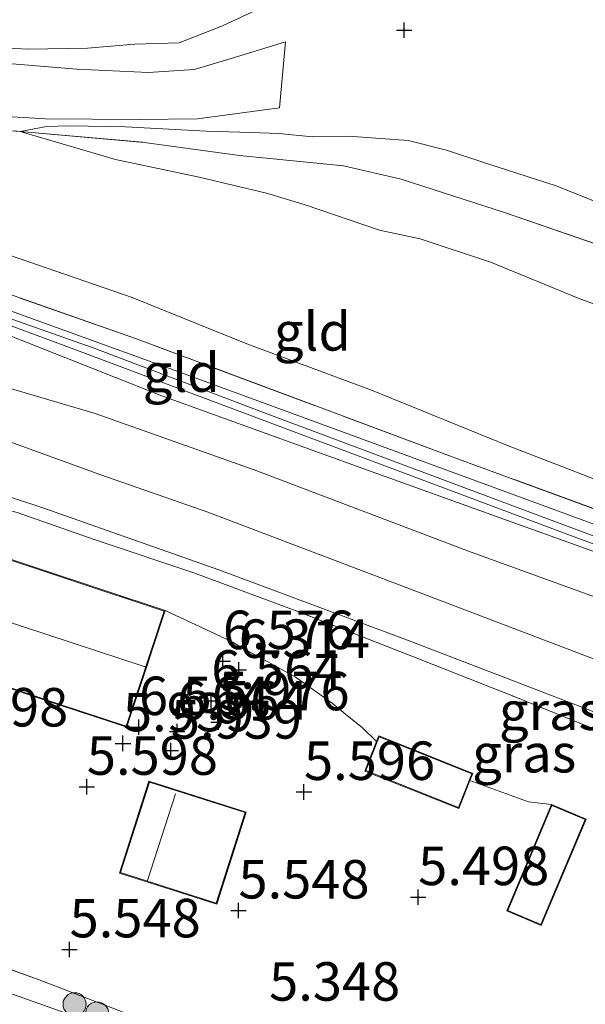
# Model space of a CAD drawing. Units: metres. Extents: x 160000 to 169396, y 423091 to 425003.
# Drawn here: x 164752 to 164789, y 424722 to 424786 of the extents above; entities that cross this region are included whole.
import ezdxf
from ezdxf.enums import TextEntityAlignment as Align

# ---------------------------------------------------------------- set-up
doc = ezdxf.new("R2010")
doc.units = ezdxf.units.M
doc.linetypes.add('IE-TERREINAFSCHEIDING', pattern=[10, 8, -2])
doc.layers.get('0').update_dxf_attribs({"lineweight": 25})
for name, color, linetype, lineweight in [('B-ME-GR-BOOM-S-B1', 93, 'Continuous', 18), ('B-ME-GW-HOOGTEPUNT-S-B1', 10, 'Continuous', 25), ('B-ME-GW-KRUINLIJN-L-B1', 93, 'Continuous', 18), ('B-ME-GW-TEENLIJN-L-B1', 93, 'Continuous', 18), ('B-ME-IE-GRASLAND-GV-B6', 93, 'Continuous', 18), ('B-ME-IE-GRONDWERKLIJN-GROND_INGERICHT-GV-B6', 253, 'Continuous', 18), ('B-ME-IE-TERREINAFSCHEIDING-RASTERHEKWERK-L-B1', 8, 'IE-TERREINAFSCHEIDING', 18), ('B-ME-KG-KADASTRAAL-DAKRAND-L-B1', 13, 'Continuous', 18), ('B-ME-KG-KADASTRAAL-NOKLIJN-L-B1', 13, 'Continuous', 18), ('B-ME-OG-BEBOUWING-GV-B6', 173, 'Continuous', 18), ('B-ME-OG-WATER-GV-B6', 153, 'Continuous', 18), ('B-ME-VH-VERH_SOORT-BITUMEN-GV-B6', 8, 'IE-TERREINAFSCHEIDING-NATUURLIJK-HOUTWAL', 18), ('B-ME-VH-VERH_SOORT-GV-B6', 8, 'Continuous', 18)]:
    doc.layers.add(name, color=color, linetype=linetype, lineweight=lineweight)
doc.styles.add('NLCS-ISO', font='NLCS-ISO.TTF')
doc.linetypes.add('IE-TERREINAFSCHEIDING-NATUURLIJK-HOUTWAL', pattern='A,7,-1.5,[67,NLCS.SHX,S=0.75,R=45,X=0,Y=0],-1.5,7,-1.5,[70,NLCS.SHX,S=0.75,R=0,X=0,Y=0],-1.5', length=20)

# ---------------------------------------------------------------- blocks, each defined once
blk = doc.blocks.new('boom')
blk.add_hatch(color=256).paths.add_polyline_path([(-0.75, 0, 1), (0.75, 0, 1)])
blk.add_circle((0, 0), 0.75)
blk = doc.blocks.new('hoogtepunt')
for p, q in [((-0.5, 0), (0.5, 0)), ((0, 0.5), (0, -0.5))]:
    blk.add_line(p, q)

msp = doc.modelspace()

# ---------------------------------------------------------------- linework, layer by layer
at = {"layer": 'B-ME-GW-KRUINLIJN-L-B1'}
for points in [[(164662.616, 424788.774, 9.856), (164664.312, 424787.364, 9.866), (164666.953, 424785.048, 9.862), (164669.541, 424783.018, 9.9), (164670.487, 424782.276, 9.918), (164674.555, 424781.398, 10.008), (164681.253, 424779.976, 9.954), (164691.033, 424778.113, 9.98), (164700.412, 424776.581, 10.001), (164709.974, 424775.116, 9.95), (164718.972, 424773.56, 10.023), (164727.681, 424772.477, 10.073), (164734.743, 424771.241, 10.054), (164740.342, 424770.072, 10.038), (164747.868, 424767.723, 10.05), (164756.912, 424764.54, 10.07), (164768.155, 424760.269, 10.101), (164784.014, 424754.326, 10.048), (164798.068, 424749.099, 9.996), (164815.882, 424742.645, 9.963), (164833.46, 424736.19, 10.086)], [(164767.522, 424786.458, 6.729), (164765.319, 424785.445, 6.799), (164762.506, 424784.355, 6.966), (164759.634, 424784.263, 6.982), (164756.553, 424784.007, 7.245), (164752.703, 424783.932, 7.464), (164747.49, 424784.197, 7.58), (164739.23, 424784.697, 7.857), (164732.333, 424785.059, 8.055), (164723.395, 424785.606, 8.359), (164713.948, 424786.232, 8.683)], [(164831.992, 424735.332, 10.032), (164820.475, 424739.84, 10.027), (164804.092, 424745.917, 10.092), (164790.776, 424750.823, 10.074), (164774.82, 424756.571, 10.07), (164761.373, 424761.42, 10.159), (164750.365, 424765.759, 10.099), (164744.799, 424767.654, 10.059), (164740.133, 424768.923, 10.103), (164734.488, 424770.21, 10.059), (164727.606, 424771.498, 9.997), (164719.4, 424772.54, 10), (164710.959, 424773.842, 9.992), (164704.566, 424774.824, 9.913), (164697.254, 424775.965, 9.944), (164690.53, 424777.109, 9.977), (164684.508, 424778.133, 9.919), (164678.445, 424779.329, 9.947), (164673.745, 424780.353, 10.032), (164670.427, 424781.098, 9.969), (164668.167, 424781.575, 9.842), (164666.011, 424782.23, 9.762), (164664.517, 424782.599, 9.75), (164663.165, 424782.897, 9.683)], [(164692.33, 424782.555, 9.269), (164693.768, 424781.34, 9.7), (164695.722, 424780.545, 9.788), (164698.808, 424780.034, 9.788), (164705.861, 424779.32, 9.704), (164714.679, 424778.321, 9.704), (164724.275, 424776.822, 9.731), (164734.223, 424774.938, 9.856), (164743.57, 424772.988, 9.856), (164751.493, 424770.548, 9.95), (164759.454, 424767.802, 9.925), (164766.916, 424764.8, 10.09), (164775.005, 424761.793, 9.984), (164783.951, 424758.148, 9.984), (164794.047, 424754.242, 9.972), (164804.782, 424750.139, 9.972), (164817.263, 424745.616, 9.976), (164826.458, 424742.015, 9.976), (164837.257, 424738.629, 9.878)], [(164791.284, 424773.351, 6.705), (164787.001, 424775.045, 6.863), (164782.498, 424776.5, 6.876), (164779.893, 424777.368, 6.86), (164777.4, 424777.996, 6.997), (164775.585, 424778.139, 6.976), (164773.486, 424778.283, 6.907), (164771.171, 424778.247, 6.932), (164768.977, 424778.458, 7.016), (164767.183, 424778.516, 6.969), (164764.265, 424778.616, 7.154), (164759.019, 424778.887, 7.309), (164755.379, 424778.952, 7.345), (164753.889, 424778.916, 7.42), (164752.172, 424778.593, 7.3)]]:
    msp.add_polyline3d(points, dxfattribs=at)
at = {"layer": 'B-ME-GW-TEENLIJN-L-B1'}
for points in [[(164827.232, 424733.891, 8.837), (164820.925, 424736.735, 9.008), (164809.447, 424741.12, 9.136), (164797.349, 424745.523, 9.16), (164781.485, 424751.254, 9.156), (164767.385, 424756.602, 9.172), (164757.06, 424760.264, 9.217), (164749.471, 424762.499, 9.18), (164743.589, 424764.641, 9.18), (164738.299, 424766.025, 9.072), (164733.284, 424767.067, 9.072), (164728.481, 424767.924, 9), (164722.027, 424769.248, 9.04), (164716.424, 424770.057, 8.817), (164708.465, 424771.327, 8.703), (164700.043, 424772.689, 8.66), (164690.97, 424774.152, 8.763), (164681.396, 424776.017, 8.885), (164674.097, 424777.707, 8.97), (164669.974, 424778.847, 8.916), (164665.535, 424779.955, 8.871), (164660.587, 424781.142, 9.015), (164657.509, 424782.646, 9.061)], [(164752.172, 424778.593, 7.3), (164758.381, 424776.774, 6.887), (164763.799, 424775.609, 6.677), (164768.195, 424774.574, 6.55), (164770.703, 424773.827, 6.588), (164775.52, 424772.177, 6.398), (164778.171, 424771.616, 6.354), (164782.797, 424770.068, 6.329), (164788.436, 424767.753, 6.372), (164796.754, 424764.686, 6.311), (164804.593, 424761.723, 6.383), (164815.241, 424757.841, 6.435), (164824.025, 424754.708, 6.348), (164836.122, 424750.076, 6.411), (164847.553, 424745.595, 6.449)]]:
    msp.add_polyline3d(points, dxfattribs=at)
at = {"layer": 'B-ME-IE-GRASLAND-GV-B6'}
for points in [[(164713.948, 424786.232, 8.683), (164723.395, 424785.606, 8.359), (164732.333, 424785.059, 8.055), (164739.23, 424784.697, 7.857), (164747.49, 424784.197, 7.58), (164752.703, 424783.932, 7.464), (164756.553, 424784.007, 7.245), (164759.634, 424784.263, 6.982), (164762.506, 424784.355, 6.966), (164765.319, 424785.445, 6.799), (164767.522, 424786.458, 6.729)], [(164767.522, 424786.458, 6.729), (164765.319, 424785.445, 6.799), (164762.506, 424784.355, 6.966), (164759.634, 424784.263, 6.982), (164756.553, 424784.007, 7.245), (164752.703, 424783.932, 7.464), (164747.49, 424784.197, 7.58), (164739.23, 424784.697, 7.857), (164732.333, 424785.059, 8.055), (164723.395, 424785.606, 8.359), (164713.948, 424786.232, 8.683)], [(164705.797, 424782.448, 8.894), (164715.938, 424781.839, 8.542), (164727.251, 424781.194, 8.207), (164737.245, 424780.234, 8.092), (164745.871, 424779.883, 7.755), (164753.823, 424779.404, 7.441), (164759.913, 424779.356, 7.267), (164763.705, 424779.415, 7.225), (164769.029, 424780.113, 6.969), (164769.413, 424784.404, 6.906), (164765.892, 424783.32, 6.98), (164763.489, 424782.62, 7.079), (164760.518, 424782.428, 7.21), (164755.867, 424782.625, 7.297), (164750.855, 424783.038, 7.605), (164742.403, 424783.657, 7.796), (164730.442, 424784.191, 7.975), (164719.042, 424784.506, 8.562), (164706.197, 424785.786, 8.586)], [(164791.812, 424752.22, 9.993), (164775.006, 424758.393, 10.018), (164762.017, 424763.14, 10.025), (164751.79, 424766.853, 9.993), (164744.423, 424769.44, 10.075), (164738.948, 424770.999, 10.093), (164734.601, 424771.835, 10.1), (164729.238, 424772.747, 10.025), (164713.741, 424775.065, 9.987), (164691.78, 424778.666, 10.037), (164677.962, 424781.337, 9.9), (164669.541, 424783.018, 9.9), (164665.743, 424784.073, 9.807), (164661.018, 424785.233, 9.613)], [(164662.448, 424783.395, 9.685), (164669.608, 424781.885, 9.947), (164680.988, 424779.394, 9.966), (164694.406, 424777.092, 10.01), (164709.549, 424774.577, 9.985), (164725.104, 424772.314, 10.085), (164731.551, 424771.36, 10.028), (164736.056, 424770.543, 10.097), (164739.86, 424769.671, 10.103), (164744.01, 424768.544, 10.078), (164749.054, 424766.892, 10.091), (164755.206, 424764.621, 10.078), (164771.032, 424758.68, 10.097), (164788.183, 424752.252, 10.06), (164802.149, 424747.159, 10.06), (164819.965, 424740.629, 10.016), (164833.001, 424735.637, 10.047)], [(164790.776, 424750.823, 10.074), (164774.82, 424756.571, 10.07), (164761.373, 424761.42, 10.159), (164750.365, 424765.759, 10.099), (164744.799, 424767.654, 10.059), (164740.133, 424768.923, 10.103), (164734.488, 424770.21, 10.059), (164727.606, 424771.498, 9.997), (164719.4, 424772.54, 10), (164710.959, 424773.842, 9.992), (164704.566, 424774.824, 9.913), (164697.254, 424775.965, 9.944), (164690.53, 424777.109, 9.977), (164684.508, 424778.133, 9.919), (164678.445, 424779.329, 9.947), (164673.745, 424780.353, 10.032), (164670.427, 424781.098, 9.969), (164668.167, 424781.575, 9.842), (164666.011, 424782.23, 9.762), (164664.517, 424782.599, 9.75), (164663.165, 424782.897, 9.683)], [(164791.284, 424773.351, 6.705), (164787.001, 424775.045, 6.863), (164782.498, 424776.5, 6.876), (164779.893, 424777.368, 6.86), (164777.4, 424777.996, 6.997), (164775.585, 424778.139, 6.976), (164773.486, 424778.283, 6.907), (164771.171, 424778.247, 6.932), (164768.977, 424778.458, 7.016), (164767.183, 424778.516, 6.969), (164764.265, 424778.616, 7.154), (164759.019, 424778.887, 7.309), (164755.379, 424778.952, 7.345), (164753.889, 424778.916, 7.42), (164752.172, 424778.593, 7.3), (164741.806, 424779.299, 7.782), (164730.148, 424780.061, 8.232), (164713.595, 424781.16, 8.638), (164702.136, 424781.983, 8.807)], [(164660.587, 424781.142, 9.015), (164665.535, 424779.955, 8.871), (164669.974, 424778.847, 8.916), (164674.097, 424777.707, 8.97), (164681.396, 424776.017, 8.885), (164690.97, 424774.152, 8.763), (164700.043, 424772.689, 8.66), (164708.465, 424771.327, 8.703), (164716.424, 424770.057, 8.817), (164722.027, 424769.248, 9.04), (164728.481, 424767.924, 9), (164733.284, 424767.067, 9.072), (164738.299, 424766.025, 9.072), (164743.589, 424764.641, 9.18), (164749.471, 424762.499, 9.18), (164757.06, 424760.264, 9.217), (164767.385, 424756.602, 9.172), (164781.485, 424751.254, 9.156), (164797.349, 424745.523, 9.16)], [(164792.099, 424743.317, 9.165), (164783.239, 424746.693, 9.197), (164774.195, 424750.131, 9.253), (164764.376, 424753.847, 9.232), (164757.412, 424756.285, 9.256), (164749.821, 424759.027, 9.194), (164743.016, 424761.246, 9.162), (164738.39, 424762.525, 9.113), (164735.112, 424763.371, 9.1), (164730.998, 424764.1, 9.06), (164726.184, 424764.822, 9.056), (164719.267, 424765.776, 9.048), (164711.506, 424767.469, 8.924), (164703.338, 424768.858, 8.792), (164695.339, 424770.526, 8.863), (164689.075, 424771.851, 8.907), (164684.51, 424772.892, 8.879), (164679.413, 424773.987, 8.883), (164675.006, 424775.227, 9.034), (164670.835, 424776.449, 8.878), (164666.766, 424777.753, 8.882), (164661.06, 424779.674, 8.984)], [(164792.612, 424770.233, 6.089), (164783.723, 424773.302, 6.058), (164776.943, 424775.483, 6.166), (164773.188, 424776.354, 6.279), (164766.423, 424777.031, 6.628), (164760.245, 424777.88, 7.051), (164752.172, 424778.593, 7.3), (164753.889, 424778.916, 7.42), (164755.379, 424778.952, 7.345), (164759.019, 424778.887, 7.309), (164764.265, 424778.616, 7.154), (164767.183, 424778.516, 6.969), (164768.977, 424778.458, 7.016), (164771.171, 424778.247, 6.932), (164773.486, 424778.283, 6.907), (164775.585, 424778.139, 6.976), (164777.4, 424777.996, 6.997), (164779.893, 424777.368, 6.86), (164782.498, 424776.5, 6.876), (164787.001, 424775.045, 6.863), (164791.284, 424773.351, 6.705)], [(164702.214, 424778.03, 10.107), (164717.447, 424775.502, 10.113), (164727.904, 424773.83, 10.194), (164735.125, 424772.546, 10.207), (164741.496, 424771.163, 10.207), (164746.949, 424769.594, 10.201), (164759.728, 424765.111, 10.169), (164780.673, 424757.302, 10.169), (164801.206, 424749.772, 10.176)], [(164823.662, 424727.696, 9.044), (164823.492, 424726.566, 8.929), (164821.492, 424727.175, 9.048), (164810.347, 424731.508, 9.092), (164801.706, 424734.935, 9.16), (164793.463, 424738.165, 9.217), (164784.166, 424741.919, 9.209), (164777.621, 424744.495, 9.136), (164770.058, 424747.48, 9.217), (164763.46, 424749.912, 9.217), (164756.989, 424752.08, 9.209), (164751.987, 424753.841, 9.172), (164749.691, 424754.406, 9.136), (164749.947, 424755.341, 9.204), (164753.655, 424754.143, 9.229), (164765.088, 424750.116, 9.277), (164777.357, 424745.546, 9.243), (164788.856, 424741.131, 9.258), (164797.48, 424737.719, 9.221), (164811.251, 424732.508, 9.271), (164823.662, 424727.696, 9.044)], [(164751.987, 424753.841, 9.172), (164756.989, 424752.08, 9.209), (164763.46, 424749.912, 9.217), (164770.058, 424747.48, 9.217), (164777.621, 424744.495, 9.136), (164784.166, 424741.919, 9.209), (164793.463, 424738.165, 9.217)], [(164788.952, 424733.916, 5.625), (164786.712, 424734.862, 5.625), (164785.223, 424735.04, 5.796), (164781.41, 424736.417, 5.704), (164781.598, 424736.888, 5.704), (164778.362, 424738.182, 5.704), (164775.483, 424739.333, 5.704), (164775.335, 424738.964, 5.704), (164774.412, 424739.863, 6.319), (164773.566, 424740.534, 6.624), (164772.442, 424741.447, 6.697), (164770.049, 424743.153, 6.697), (164766.657, 424745.032, 6.39), (164765.875, 424745.471, 6.484), (164761.603, 424747.465, 6.399), (164749.484, 424751.468, 6.399)], [(164745.126, 424726.482, 5.509), (164753.404, 424723.471, 5.387), (164760.672, 424720.682, 5.4)], [(164759.175, 424719.877, 4.731), (164749.475, 424723.328, 4.731)]]:
    msp.add_polyline3d(points, dxfattribs=at)
at = {"layer": 'B-ME-IE-GRONDWERKLIJN-GROND_INGERICHT-GV-B6'}
for points in [[(164663.165, 424782.897, 9.683), (164664.517, 424782.599, 9.75), (164666.011, 424782.23, 9.762), (164668.167, 424781.575, 9.842), (164670.427, 424781.098, 9.969), (164673.745, 424780.353, 10.032), (164678.445, 424779.329, 9.947), (164684.508, 424778.133, 9.919), (164690.53, 424777.109, 9.977), (164697.254, 424775.965, 9.944), (164704.566, 424774.824, 9.913), (164710.959, 424773.842, 9.992), (164719.4, 424772.54, 10), (164727.606, 424771.498, 9.997), (164734.488, 424770.21, 10.059), (164740.133, 424768.923, 10.103), (164744.799, 424767.654, 10.059), (164750.365, 424765.759, 10.099), (164761.373, 424761.42, 10.159), (164774.82, 424756.571, 10.07), (164790.776, 424750.823, 10.074), (164804.092, 424745.917, 10.092), (164820.475, 424739.84, 10.027), (164831.992, 424735.332, 10.032)], [(164801.206, 424749.772, 10.176), (164780.673, 424757.302, 10.169), (164759.728, 424765.111, 10.169), (164746.949, 424769.594, 10.201), (164741.496, 424771.163, 10.207), (164735.125, 424772.546, 10.207), (164727.904, 424773.83, 10.194), (164717.447, 424775.502, 10.113), (164702.214, 424778.03, 10.107), (164695.045, 424779.088, 10.094), (164691.088, 424779.635, 10.082), (164687.45, 424780.278, 10.107), (164687.778, 424782.943, 9.434), (164692.33, 424782.555, 9.269)], [(164692.33, 424782.555, 9.269), (164693.768, 424781.34, 9.7), (164695.722, 424780.545, 9.788), (164698.808, 424780.034, 9.788), (164705.861, 424779.32, 9.704), (164714.679, 424778.321, 9.704), (164724.275, 424776.822, 9.731), (164734.223, 424774.938, 9.856), (164743.57, 424772.988, 9.856), (164751.493, 424770.548, 9.95), (164759.454, 424767.802, 9.925), (164766.916, 424764.8, 10.09), (164775.005, 424761.793, 9.984), (164783.951, 424758.148, 9.984), (164794.047, 424754.242, 9.972)], [(164794.047, 424754.242, 9.972), (164783.951, 424758.148, 9.984), (164775.005, 424761.793, 9.984), (164766.916, 424764.8, 10.09), (164759.454, 424767.802, 9.925), (164751.493, 424770.548, 9.95), (164743.57, 424772.988, 9.856), (164734.223, 424774.938, 9.856), (164724.275, 424776.822, 9.731), (164714.679, 424778.321, 9.704), (164705.861, 424779.32, 9.704), (164698.808, 424780.034, 9.788), (164695.722, 424780.545, 9.788), (164693.768, 424781.34, 9.7), (164692.33, 424782.555, 9.269), (164702.136, 424781.983, 8.807), (164713.595, 424781.16, 8.638), (164730.148, 424780.061, 8.232), (164741.806, 424779.299, 7.782), (164752.172, 424778.593, 7.3)], [(164831.992, 424735.332, 10.032), (164827.232, 424733.891, 8.837), (164820.925, 424736.735, 9.008), (164809.447, 424741.12, 9.136), (164797.349, 424745.523, 9.16), (164781.485, 424751.254, 9.156), (164767.385, 424756.602, 9.172), (164757.06, 424760.264, 9.217), (164749.471, 424762.499, 9.18), (164743.589, 424764.641, 9.18), (164738.299, 424766.025, 9.072), (164733.284, 424767.067, 9.072), (164728.481, 424767.924, 9), (164722.027, 424769.248, 9.04), (164716.424, 424770.057, 8.817), (164708.465, 424771.327, 8.703), (164700.043, 424772.689, 8.66), (164690.97, 424774.152, 8.763), (164681.396, 424776.017, 8.885), (164674.097, 424777.707, 8.97), (164669.974, 424778.847, 8.916), (164665.535, 424779.955, 8.871), (164660.587, 424781.142, 9.015)], [(164796.754, 424764.686, 6.311), (164788.436, 424767.753, 6.372), (164782.797, 424770.068, 6.329), (164778.171, 424771.616, 6.354), (164775.52, 424772.177, 6.398), (164770.703, 424773.827, 6.588), (164768.195, 424774.574, 6.55), (164763.799, 424775.609, 6.677), (164758.381, 424776.774, 6.887), (164752.172, 424778.593, 7.3), (164760.245, 424777.88, 7.051), (164766.423, 424777.031, 6.628), (164773.188, 424776.354, 6.279), (164776.943, 424775.483, 6.166), (164783.723, 424773.302, 6.058), (164792.612, 424770.233, 6.089)], [(164752.172, 424778.593, 7.3), (164758.381, 424776.774, 6.887), (164763.799, 424775.609, 6.677), (164768.195, 424774.574, 6.55), (164770.703, 424773.827, 6.588), (164775.52, 424772.177, 6.398), (164778.171, 424771.616, 6.354), (164782.797, 424770.068, 6.329), (164788.436, 424767.753, 6.372), (164796.754, 424764.686, 6.311)], [(164751.544, 424742.397, 5.588), (164754.76, 424741.327, 5.588), (164758.139, 424740.211, 6.009), (164759.101, 424739.893, 5.588), (164759.283, 424740.445, 6.526), (164760.379, 424743.759, 6.147), (164760.801, 424745.036, 6.139), (164761.603, 424747.465, 6.399), (164765.875, 424745.471, 6.484), (164766.657, 424745.032, 6.39), (164770.049, 424743.153, 6.697), (164772.442, 424741.447, 6.697), (164773.566, 424740.534, 6.624), (164774.412, 424739.863, 6.319), (164775.335, 424738.964, 5.704), (164774.567, 424737.043, 5.704), (164780.682, 424734.598, 5.704), (164781.41, 424736.417, 5.704), (164785.223, 424735.04, 5.796), (164786.712, 424734.862, 5.625), (164783.794, 424727.954, 5.625), (164786.034, 424727.007, 5.625), (164788.952, 424733.916, 5.625)], [(164766.86, 424734.371, 5.634), (164760.542, 424736.388, 5.634), (164758.635, 424730.409, 5.634), (164764.954, 424728.394, 5.634), (164766.86, 424734.371, 5.634)], [(164760.672, 424720.682, 5.4), (164753.404, 424723.471, 5.387), (164745.126, 424726.482, 5.509), (164737.796, 424728.994, 5.559), (164730.932, 424731.759, 5.48), (164728.676, 424732.751, 5.474), (164727.284, 424733.25, 5.474), (164724.694, 424732.035, 5.734), (164723.877, 424730.055, 5.79), (164723.14, 424728.23, 5.885), (164722.817, 424727.429, 5.926), (164722.061, 424725.224, 5.97), (164721.673, 424724.226, 5.898), (164721.846, 424723.358, 5.888), (164721.076, 424721.264, 5.932)]]:
    msp.add_polyline3d(points, dxfattribs=at)
at = {"layer": 'B-ME-IE-TERREINAFSCHEIDING-RASTERHEKWERK-L-B1'}
for points in [[(164692.33, 424782.555, 9.269), (164702.136, 424781.983, 8.807), (164713.595, 424781.16, 8.638), (164730.148, 424780.061, 8.232), (164741.806, 424779.299, 7.782), (164752.172, 424778.593, 7.3), (164760.245, 424777.88, 7.051), (164766.423, 424777.031, 6.628), (164773.188, 424776.354, 6.279), (164776.943, 424775.483, 6.166), (164783.723, 424773.302, 6.058), (164792.612, 424770.233, 6.089), (164801.128, 424767.345, 6.139), (164816.817, 424762.264, 6.048), (164826.481, 424759.076, 6.12), (164836.495, 424755.858, 6.128), (164845.185, 424753.069, 6.029)], [(164835.208, 424737.193, 10.132), (164819.863, 424742.887, 10.207), (164801.206, 424749.772, 10.176), (164780.673, 424757.302, 10.169), (164759.728, 424765.111, 10.169), (164746.949, 424769.594, 10.201), (164741.496, 424771.163, 10.207), (164735.125, 424772.546, 10.207), (164727.904, 424773.83, 10.194), (164717.447, 424775.502, 10.113), (164702.214, 424778.03, 10.107), (164695.045, 424779.088, 10.094)], [(164821.492, 424727.175, 9.048), (164810.347, 424731.508, 9.092), (164801.706, 424734.935, 9.16), (164793.463, 424738.165, 9.217), (164784.166, 424741.919, 9.209), (164777.621, 424744.495, 9.136), (164770.058, 424747.48, 9.217), (164763.46, 424749.912, 9.217), (164756.989, 424752.08, 9.209), (164751.987, 424753.841, 9.172), (164749.691, 424754.406, 9.136)], [(164761.603, 424747.465, 6.399), (164765.875, 424745.471, 6.484), (164766.657, 424745.032, 6.39), (164770.049, 424743.153, 6.697), (164772.442, 424741.447, 6.697), (164773.566, 424740.534, 6.624), (164774.412, 424739.863, 6.319), (164775.335, 424738.964, 5.704)], [(164786.712, 424734.862, 5.625), (164785.223, 424735.04, 5.796), (164781.41, 424736.417, 5.704)], [(164783.726, 424710.849, 5.362), (164775.726, 424714.591, 5.407), (164771.8, 424716.427, 5.428), (164760.672, 424720.682, 5.4), (164753.404, 424723.471, 5.387), (164745.126, 424726.482, 5.509), (164737.796, 424728.994, 5.559), (164730.932, 424731.759, 5.48), (164728.676, 424732.751, 5.474), (164727.284, 424733.25, 5.474), (164724.694, 424732.035, 5.734), (164723.877, 424730.055, 5.79), (164723.14, 424728.23, 5.885)]]:
    msp.add_polyline3d(points, dxfattribs=at)
at = {"layer": 'B-ME-KG-KADASTRAAL-DAKRAND-L-B1'}
for points in [[(164754.776, 424741.374, 9.566), (164751.511, 424742.461, 9.566), (164750.995, 424740.735, 8.127), (164739.933, 424744.257, 8.127), (164741.94, 424750.563, 9.008), (164748.08, 424748.612, 9.008), (164748.542, 424748.436, 12.717), (164749.516, 424751.405, 9.566), (164761.54, 424747.433, 9.566), (164759.069, 424739.956, 9.566), (164754.776, 424741.374, 9.566)], [(164778.343, 424738.136, 7.927), (164781.533, 424736.86, 7.935), (164780.654, 424734.663, 7.484), (164774.632, 424737.071, 7.484), (164775.511, 424739.268, 7.935), (164778.343, 424738.136, 7.927)], [(164766.797, 424734.339, 8.103), (164764.921, 424728.457, 8.134), (164758.698, 424730.441, 7.816), (164760.574, 424736.325, 7.865), (164766.797, 424734.339, 8.103)], [(164788.886, 424733.889, 8.65), (164786.007, 424727.073, 8.631), (164783.859, 424727.98, 8.562), (164786.738, 424734.797, 8.587), (164788.886, 424733.889, 8.65)]]:
    msp.add_polyline3d(points, dxfattribs=at)
at = {"layer": 'B-ME-KG-KADASTRAAL-NOKLIJN-L-B1'}
for p, q in [((164760.31, 424743.818, 13.529), (164748.283, 424747.746, 13.529)), ((164762.264, 424735.572, 9.152), (164760.453, 424729.935, 9.152))]:
    msp.add_line(p, q, dxfattribs=at)
at = {"layer": 'B-ME-OG-BEBOUWING-GV-B6'}
for points in [[(164761.603, 424747.465, 6.399), (164760.801, 424745.036, 6.139), (164760.379, 424743.759, 6.147), (164759.283, 424740.445, 6.526), (164759.101, 424739.893, 5.588), (164758.139, 424740.211, 6.009), (164754.76, 424741.327, 5.588), (164751.544, 424742.397, 5.588), (164751.028, 424740.672, 5.588), (164739.87, 424744.225, 5.588), (164741.908, 424750.626, 5.917), (164748.096, 424748.659, 5.917), (164748.511, 424748.501, 5.917), (164749.121, 424750.362, 6.219), (164749.484, 424751.468, 6.399), (164761.603, 424747.465, 6.399)], [(164775.335, 424738.964, 5.704), (164775.483, 424739.333, 5.704), (164778.362, 424738.182, 5.704), (164781.598, 424736.888, 5.704), (164781.41, 424736.417, 5.704), (164780.682, 424734.598, 5.704), (164774.567, 424737.043, 5.704), (164775.335, 424738.964, 5.704)], [(164766.86, 424734.371, 5.634), (164764.954, 424728.394, 5.634), (164758.635, 424730.409, 5.634), (164760.542, 424736.388, 5.634), (164766.86, 424734.371, 5.634)], [(164788.952, 424733.916, 5.625), (164786.034, 424727.007, 5.625), (164783.794, 424727.954, 5.625), (164786.712, 424734.862, 5.625), (164788.952, 424733.916, 5.625)]]:
    msp.add_polyline3d(points, dxfattribs=at)
at = {"layer": 'B-ME-OG-WATER-GV-B6'}
msp.add_polyline3d([(164745.367, 424724.808, 4.731), (164749.475, 424723.328, 4.731), (164759.175, 424719.877, 4.731), (164770.936, 424715.412, 4.731), (164775.204, 424713.502, 4.731), (164779.642, 424711.516, 4.731), (164786.137, 424709.083, 4.731), (164789.402, 424707.86, 4.731)], dxfattribs=at)
at = {"layer": 'B-ME-VH-VERH_SOORT-BITUMEN-GV-B6'}
for points in [[(164661.018, 424785.233, 9.613), (164665.743, 424784.073, 9.807), (164669.541, 424783.018, 9.9), (164677.962, 424781.337, 9.9), (164691.78, 424778.666, 10.037), (164713.741, 424775.065, 9.987), (164729.238, 424772.747, 10.025), (164734.601, 424771.835, 10.1), (164738.948, 424770.999, 10.093), (164744.423, 424769.44, 10.075), (164751.79, 424766.853, 9.993), (164762.017, 424763.14, 10.025), (164775.006, 424758.393, 10.018), (164791.812, 424752.22, 9.993), (164809.445, 424745.602, 9.993), (164834.341, 424736.548, 9.988)], [(164834.341, 424736.548, 9.988), (164833.46, 424736.19, 10.086), (164833.001, 424735.637, 10.047), (164819.965, 424740.629, 10.016), (164802.149, 424747.159, 10.06), (164788.183, 424752.252, 10.06), (164771.032, 424758.68, 10.097), (164755.206, 424764.621, 10.078), (164749.054, 424766.892, 10.091), (164744.01, 424768.544, 10.078), (164739.86, 424769.671, 10.103), (164736.056, 424770.543, 10.097), (164731.551, 424771.36, 10.028), (164725.104, 424772.314, 10.085), (164709.549, 424774.577, 9.985), (164694.406, 424777.092, 10.01), (164680.988, 424779.394, 9.966), (164669.608, 424781.885, 9.947), (164662.448, 424783.395, 9.685)], [(164661.06, 424779.674, 8.984), (164666.766, 424777.753, 8.882), (164670.835, 424776.449, 8.878), (164675.006, 424775.227, 9.034), (164679.413, 424773.987, 8.883), (164684.51, 424772.892, 8.879), (164689.075, 424771.851, 8.907), (164695.339, 424770.526, 8.863), (164703.338, 424768.858, 8.792), (164711.506, 424767.469, 8.924), (164719.267, 424765.776, 9.048), (164726.184, 424764.822, 9.056), (164730.998, 424764.1, 9.06), (164735.112, 424763.371, 9.1), (164738.39, 424762.525, 9.113), (164743.016, 424761.246, 9.162), (164749.821, 424759.027, 9.194), (164757.412, 424756.285, 9.256), (164764.376, 424753.847, 9.232), (164774.195, 424750.131, 9.253), (164783.239, 424746.693, 9.197), (164792.099, 424743.317, 9.165)], [(164797.48, 424737.719, 9.221), (164788.856, 424741.131, 9.258), (164777.357, 424745.546, 9.243), (164765.088, 424750.116, 9.277), (164753.655, 424754.143, 9.229), (164749.947, 424755.341, 9.204), (164748.35, 424755.755, 9.185), (164743.395, 424757.225, 9.116), (164739.288, 424758.678, 9.115), (164735.252, 424759.771, 9.05), (164733.031, 424760.203, 8.955), (164731.377, 424760.288, 8.874), (164729.784, 424760.43, 8.989), (164727.994, 424760.031, 8.794), (164727.183, 424759.783, 8.88), (164725.366, 424758.373, 8.706), (164724.116, 424756.954, 8.593), (164723.257, 424755.502, 8.477), (164722.588, 424753.848, 8.301), (164721.692, 424751.666, 8.176), (164720.214, 424746.887, 8.036), (164716.326, 424734.58, 7.256), (164712.549, 424722.594, 6.737), (164709.538, 424723.485, 6.782)]]:
    msp.add_polyline3d(points, dxfattribs=at)
at = {"layer": 'B-ME-VH-VERH_SOORT-GV-B6'}
msp.add_polyline3d([(164706.197, 424785.786, 8.586), (164719.042, 424784.506, 8.562), (164730.442, 424784.191, 7.975), (164742.403, 424783.657, 7.796), (164750.855, 424783.038, 7.605), (164755.867, 424782.625, 7.297), (164760.518, 424782.428, 7.21), (164763.489, 424782.62, 7.079), (164765.892, 424783.32, 6.98), (164769.413, 424784.404, 6.906), (164769.029, 424780.113, 6.969), (164763.705, 424779.415, 7.225), (164759.913, 424779.356, 7.267), (164753.823, 424779.404, 7.441), (164745.871, 424779.883, 7.755), (164737.245, 424780.234, 8.092), (164727.251, 424781.194, 8.207), (164715.938, 424781.839, 8.542), (164705.797, 424782.448, 8.894)], dxfattribs=at)

# ---------------------------------------------------------------- block references
at = {"layer": 'B-ME-GR-BOOM-S-B1', "rotation": 90}
for p in [(164755.713, 424721.895, 5.368), (164757.172, 424721.303, 5.387)]:
    msp.add_blockref('boom', p, dxfattribs=at)
at = {"layer": 'B-ME-GW-HOOGTEPUNT-S-B1', "rotation": 90}
for p in [(164777.133, 424785.16, 6.786), (164777.133, 424785.16, 6.786), (164765.352, 424744.181, 6.576), (164765.352, 424744.181, 6.576), (164766.381, 424743.609, 6.314), (164766.381, 424743.609, 6.314), (164764.593, 424741.607, 6.564), (164764.593, 424741.607, 6.564), (164759.894, 424739.896, 6.564), (164759.894, 424739.896, 6.564), (164765.065, 424740.208, 5.976), (164765.065, 424740.208, 5.976), (164762.386, 424739.602, 6.564), (164762.386, 424739.602, 6.564), (164758.858, 424738.841, 5.939), (164758.858, 424738.841, 5.939), (164761.968, 424738.366, 5.939), (164761.968, 424738.366, 5.939), (164756.51, 424736.015, 5.598), (164756.51, 424736.015, 5.598), (164770.621, 424735.681, 5.596), (164770.621, 424735.681, 5.596), (164778.044, 424728.851, 5.498), (164778.044, 424728.851, 5.498), (164766.364, 424727.98, 5.548), (164766.364, 424727.98, 5.548), (164755.39, 424725.457, 5.548), (164755.39, 424725.457, 5.548)]:
    msp.add_blockref('hoogtepunt', p, dxfattribs=at)

# ---------------------------------------------------------------- texts
at = {"layer": 'B-ME-GW-HOOGTEPUNT-S-B1', "ltscale": 0.2, "style": 'NLCS-ISO'}
for s, p in [('6.576', (164765.352, 424744.181, 6.576)), ('6.576', (164765.352, 424744.181, 6.576)), ('6.314', (164766.381, 424743.609, 6.314)), ('6.314', (164766.381, 424743.609, 6.314)), ('6.564', (164764.593, 424741.607, 6.564)), ('6.564', (164764.593, 424741.607, 6.564)), ('5.976', (164765.065, 424740.208, 5.976)), ('5.976', (164765.065, 424740.208, 5.976)), ('6.564', (164759.894, 424739.896, 6.564)), ('6.564', (164759.894, 424739.896, 6.564)), ('6.564', (164762.386, 424739.602, 6.564)), ('6.564', (164762.386, 424739.602, 6.564)), ('5.498', (164746.78, 424739.154, 5.498)), ('5.498', (164746.78, 424739.154, 5.498)), ('5.939', (164758.858, 424738.841, 5.939)), ('5.939', (164758.858, 424738.841, 5.939)), ('5.939', (164761.968, 424738.366, 5.939)), ('5.939', (164761.968, 424738.366, 5.939)), ('5.598', (164756.51, 424736.015, 5.598)), ('5.598', (164756.51, 424736.015, 5.598)), ('5.596', (164770.621, 424735.681, 5.596)), ('5.596', (164770.621, 424735.681, 5.596)), ('5.498', (164778.044, 424728.851, 5.498)), ('5.498', (164778.044, 424728.851, 5.498)), ('5.548', (164766.364, 424727.98, 5.548)), ('5.548', (164766.364, 424727.98, 5.548)), ('5.548', (164755.39, 424725.457, 5.548)), ('5.548', (164755.39, 424725.457, 5.548)), ('5.348', (164768.356, 424721.344, 5.348)), ('5.348', (164768.356, 424721.344, 5.348))]:
    msp.add_text(s, height=2.5, dxfattribs=at).set_placement(p, align=Align.BOTTOM_LEFT)
at = {"layer": 'B-ME-IE-GRASLAND-GV-B6', "ltscale": 0.2, "style": 'NLCS-ISO'}
for p in [(164786.6765, 424740.9535), (164784.935, 424738.2005)]:
    msp.add_text('gras', height=2.5, dxfattribs=at).set_placement(p, align=Align.MIDDLE_CENTER)
at = {"layer": 'B-ME-IE-GRONDWERKLIJN-GROND_INGERICHT-GV-B6', "ltscale": 0.2, "style": 'NLCS-ISO'}
for p in [(164771.1715, 424765.6004), (164762.6445, 424762.9235)]:
    msp.add_text('gld', height=2.5, dxfattribs=at).set_placement(p, align=Align.MIDDLE_CENTER)

doc.saveas('drawing.dxf')
